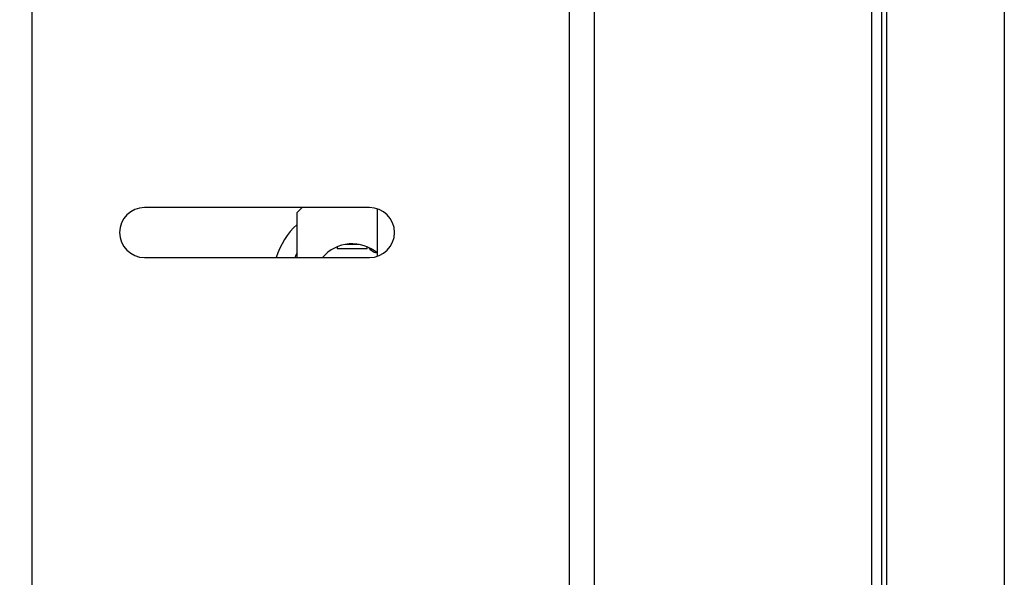
# Model space of a CAD drawing. Extents: x 0 to 1186, y 0 to 805.
# Drawn here: x 158 to 197, y 358 to 380 of the extents above; entities that cross this region are included whole.
import ezdxf

# ---------------------------------------------------------------- set-up
doc = ezdxf.new("R2010")
doc.units = 0
doc.header["$MEASUREMENT"] = 0
doc.layers.get('Defpoints').update_dxf_attribs({"linetype": 'CONTINUOUS'})
doc.layers.add('1_外観図', color=7, linetype='CONTINUOUS')
doc.layers.add('2_外観図(拡張付)', color=7, linetype='CONTINUOUS')
doc.styles.get("Standard").update_dxf_attribs({"font": 'SIMPLEX.SHX', "bigfont": 'BIGFONT.shx'})
doc.dimstyles.new('SUNPO', dxfattribs={"dimscale": 0, "dimtxt": 3, "dimasz": 2.5, "dimexe": 2.2, "dimexo": 0.5, "dimgap": 1, "dimtad": 1, "dimdec": 1, "dimzin": 12, "dimdsep": 46, "dimtxsty": 'STANDARD', "dimcen": 0, "dimclrd": 3, "dimclre": 3, "dimclrt": 4, "dimadec": 0, "dimazin": 0, "dimtfac": 1, "dimtdec": 0, "dimtmove": 0, "dimatfit": 3, "dimfxl": 1, "dimtolj": 1, "dimtzin": 0, "dimarcsym": 0})

# ---------------------------------------------------------------- blocks, each defined once
blk = doc.blocks.new('*D13')
at = {"layer": '1_外観図', "color": 3, "lineweight": -2, "transparency": 16777216}
for p, q in [((179.06, 461.403), (111.076, 461.403)), ((117.676, 455.403), (117.676, 243.903)), ((179.06, 237.903), (111.076, 237.903))]:
    blk.add_line(p, q, dxfattribs=at)
at = {"layer": '1_外観図', "color": 3, "transparency": 16777216}
for points in [[(116.676, 455.403), (118.676, 455.403), (117.676, 461.403)], [(116.676, 243.903), (118.676, 243.903), (117.676, 237.903)]]:
    blk.add_solid(points, dxfattribs=at)
at = {"layer": 'Defpoints', "color": 0, "transparency": 16777216}
for p in [(180.56, 461.403), (117.676, 237.903), (180.56, 237.903)]:
    blk.add_point(p, dxfattribs=at)
at = {"layer": '1_外観図', "color": 4, "transparency": 16777216, "insert": (110.926, 349.653), "char_height": 7.5, "attachment_point": 5, "rotation": 90}
blk.add_mtext('\\A1;223.5', dxfattribs=at)
blk = doc.blocks.new('*D7')
at = {"layer": '2_外観図(拡張付)', "color": 3, "lineweight": -2, "transparency": 16777216}
for p, q in [((179.56, 461.403), (64.343, 461.403)), ((70.943, 455.403), (70.943, 243.903)), ((179.56, 237.903), (64.343, 237.903))]:
    blk.add_line(p, q, dxfattribs=at)
at = {"layer": '2_外観図(拡張付)', "color": 3, "transparency": 16777216}
for points in [[(69.943, 455.403), (71.943, 455.403), (70.943, 461.403)], [(69.943, 243.903), (71.943, 243.903), (70.943, 237.903)]]:
    blk.add_solid(points, dxfattribs=at)
at = {"layer": 'Defpoints', "color": 0, "transparency": 16777216}
for p in [(181.06, 461.403), (70.943, 237.903), (181.06, 237.903)]:
    blk.add_point(p, dxfattribs=at)
at = {"layer": '2_外観図(拡張付)', "color": 4, "transparency": 16777216, "insert": (64.193, 349.653), "char_height": 7.5, "attachment_point": 5, "rotation": 90}
blk.add_mtext('\\A1;223.5', dxfattribs=at)

msp = doc.modelspace()

# ---------------------------------------------------------------- linework, layer by layer
at = {"layer": '1_外観図', "linetype": 'Continuous'}
for p, q in [((192.26, 231.973), (192.26, 467.333)), ((192.06, 232.173), (192.06, 467.133)), ((196.96, 464.733), (196.96, 234.573)), ((191.66, 235.423), (191.66, 463.883)), ((179.56, 238.903), (179.56, 460.403)), ((180.56, 239.903), (180.56, 459.403)), ((158.06, 253.403), (158.06, 426.953)), ((171.56, 372.403), (162.56, 372.403)), ((168.66, 372.203), (168.86, 372.403)), ((171.875, 370.454), (171.875, 372.352)), ((168.66, 370.403), (168.66, 372.203)), ((170.26, 370.831), (170.26, 370.753)), ((171.138, 370.927), (170.582, 370.927)), ((171.46, 370.753), (171.46, 370.831)), ((162.56, 370.403), (171.56, 370.403)), ((171.46, 370.753), (170.26, 370.753))]:
    msp.add_line(p, q, dxfattribs=at)
for centre, radius, start, end in [((162.56, 371.403), 1, 90, 270), ((171.56, 371.403), 1, 270, 90), ((170.86, 369.403), 3.2, 133.4333, 161.7892), ((170.86, 369.403), 1.55, 49.0926, 139.8096), ((171.922, 371.077), 0.487, 213.8121, 261.376), ((170.86, 369.403), 2.5, 151.6424, 156.4146)]:
    msp.add_arc(centre, radius, start, end, dxfattribs=at)
at = {"layer": '2_外観図(拡張付)', "color": 7, "linetype": 'Continuous'}
for p, q in [((192.26, 231.973), (192.26, 467.333)), ((192.06, 232.173), (192.06, 467.133)), ((196.96, 464.733), (196.96, 234.573)), ((191.66, 235.423), (191.66, 463.883)), ((179.56, 238.903), (179.56, 460.403)), ((171.56, 372.403), (162.56, 372.403)), ((168.66, 372.203), (168.86, 372.403)), ((171.875, 370.454), (171.875, 372.352)), ((168.66, 370.403), (168.66, 372.203)), ((170.26, 370.831), (170.26, 370.753)), ((171.46, 370.753), (171.46, 370.831)), ((162.56, 370.403), (171.56, 370.403)), ((171.46, 370.753), (170.26, 370.753))]:
    msp.add_line(p, q, dxfattribs=at)
at = {"layer": '2_外観図(拡張付)', "color": 9, "linetype": 'Continuous'}
for p, q in [((180.56, 239.903), (180.56, 459.403)), ((158.06, 253.403), (158.06, 426.953)), ((171.138, 370.927), (170.582, 370.927))]:
    msp.add_line(p, q, dxfattribs=at)
at = {"layer": '2_外観図(拡張付)', "color": 7, "linetype": 'Continuous'}
for centre, radius, start, end in [((162.56, 371.403), 1, 90, 270), ((171.56, 371.403), 1, 270, 90), ((170.86, 369.403), 3.2, 133.4333, 161.7892), ((170.86, 369.403), 1.55, 49.0926, 139.8096), ((171.922, 371.077), 0.487, 213.8121, 261.376), ((170.86, 369.403), 2.5, 151.6424, 156.4146)]:
    msp.add_arc(centre, radius, start, end, dxfattribs=at)

# ---------------------------------------------------------------- dimensions: what is measured, and where the dimension line sits
at = {"layer": '1_外観図'}
dim = msp.add_linear_dim(base=(117.676, 237.903), p1=(180.56, 461.403), p2=(180.56, 237.903), angle=90, dimstyle='SUNPO', override={"dimscale": 3, "dimtxt": 2.5, "dimasz": 2}, dxfattribs=at)
dim.commit()
dim.dimension.update_dxf_attribs({"geometry": '*D13', "text_midpoint": (110.926, 349.653)})
at = {"layer": '2_外観図(拡張付)'}
dim = msp.add_linear_dim(base=(70.943, 237.903), p1=(181.06, 461.403), p2=(181.06, 237.903), angle=90, dimstyle='SUNPO', override={"dimscale": 3, "dimtxt": 2.5, "dimasz": 2}, dxfattribs=at)
dim.commit()
dim.dimension.update_dxf_attribs({"geometry": '*D7', "text_midpoint": (64.193, 349.653)})

doc.saveas('drawing.dxf')
